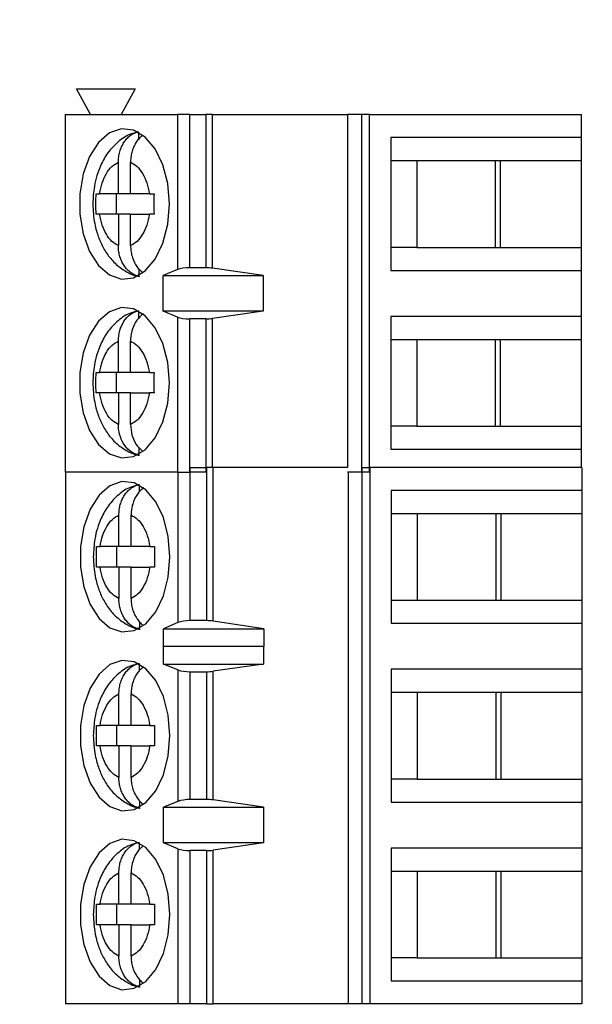
# Model space of a CAD drawing. Units: inches. Extents: x 0.1 to 16.9, y 0.1 to 10.9.
# Drawn here: x 11.8 to 12.2, y 7.5 to 8.2 of the extents above; entities that cross this region are included whole.
import ezdxf

# ---------------------------------------------------------------- set-up
doc = ezdxf.new("R2010")
doc.units = ezdxf.units.IN
doc.header["$MEASUREMENT"] = 0
doc.styles.add('SLDTEXTSTYLE0', font='TXT', dxfattribs={"width": 0.75})
doc.dimstyles.new('SLDDIMSTYLE0', dxfattribs={"dimtxt": 0.137795, "dimasz": 0.13, "dimexe": 0, "dimexo": 0.0625, "dimgap": 0.034449, "dimtad": 0, "dimtih": 1, "dimtoh": 1, "dimrnd": 1e-09, "dimzin": 4, "dimdsep": 46, "dimtxsty": 'SLDTEXTSTYLE0', "dimsah": 1, "dimcen": 0.09, "dimadec": 0, "dimazin": 1, "dimtfac": 1, "dimtofl": 0, "dimtmove": 0, "dimatfit": 3, "dimfxl": 0, "dimfrac": 2, "dimtolj": 1, "dimtzin": 12, "dimarcsym": 0})
doc.dimstyles.new('SLDDIMSTYLE1', dxfattribs={"dimtxt": 0.137795, "dimasz": 0.13, "dimexe": 0, "dimexo": 0.0625, "dimgap": 0.034449, "dimtad": 0, "dimtih": 1, "dimtoh": 1, "dimrnd": 1e-09, "dimdsep": 46, "dimtxsty": 'SLDTEXTSTYLE0', "dimsah": 1, "dimcen": 0.09, "dimadec": 0, "dimazin": 2, "dimtfac": 1, "dimtmove": 0, "dimatfit": 0, "dimfxl": 0, "dimfrac": 2, "dimtolj": 1, "dimtzin": 12, "dimarcsym": 0})
doc.dimstyles.new('SLDDIMSTYLE2', dxfattribs={"dimtxt": 0.137795, "dimasz": 0.13, "dimexe": 0, "dimexo": 0.0625, "dimgap": 0.034449, "dimtad": 1, "dimrnd": 1e-09, "dimzin": 12, "dimdsep": 46, "dimtxsty": 'SLDTEXTSTYLE0', "dimsah": 1, "dimcen": 0.09, "dimadec": 0, "dimazin": 3, "dimtfac": 1, "dimtofl": 0, "dimtmove": 0, "dimatfit": 3, "dimfxl": 0, "dimfrac": 2, "dimtolj": 1, "dimtzin": 12, "dimarcsym": 0})

# ---------------------------------------------------------------- blocks, each defined once
blk = doc.blocks.new('_D')
at = {"color": 7, "linetype": 'Continuous', "lineweight": 18}
for p, q in [((11.8346, 8.4346), (13.13952, 8.4346)), ((13.10015, 8.4346), (13.10015, 6.36405)), ((13.10015, 4.3346), (13.10015, 6.1453)), ((11.8346, 4.3346), (13.13952, 4.3346))]:
    blk.add_line(p, q, dxfattribs=at)
for points in [[(13.10015, 8.4346), (13.08015, 8.3046), (13.12015, 8.3046)], [(13.10015, 4.3346), (13.12015, 4.4646), (13.08015, 4.4646)]]:
    blk.add_solid(points, dxfattribs=at)
at = {"color": 7, "linetype": 'Continuous', "lineweight": 18, "insert": (12.92198, 6.32293), "char_height": 0.137795, "attachment_point": 1, "style": 'SLDTEXTSTYLE0'}
blk.add_mtext('4.10', dxfattribs=at)
blk = doc.blocks.new('_D_2')
at = {"color": 7, "linetype": 'Continuous', "lineweight": 18}
for p, q in [((12.73816, 8.6846), (12.73816, 8.9346)), ((12.5096, 8.6846), (12.77753, 8.6846)), ((12.73816, 8.6846), (12.73816, 8.68346)), ((12.73816, 8.4346), (12.73816, 8.46471)), ((11.8346, 8.4346), (12.77753, 8.4346)), ((12.73816, 8.4346), (12.73816, 8.1846))]:
    blk.add_line(p, q, dxfattribs=at)
for points in [[(12.73816, 8.6846), (12.75816, 8.8146), (12.71816, 8.8146)], [(12.73816, 8.4346), (12.71816, 8.3046), (12.75816, 8.3046)]]:
    blk.add_solid(points, dxfattribs=at)
at = {"color": 7, "linetype": 'Continuous', "lineweight": 18, "insert": (12.55998, 8.64234), "char_height": 0.137795, "attachment_point": 1, "style": 'SLDTEXTSTYLE0'}
blk.add_mtext('0.25', dxfattribs=at)
blk = doc.blocks.new('_D_4')
at = {"color": 7, "linetype": 'Continuous', "lineweight": 18}
for p, q in [((8.63007, 7.33153), (8.63007, 10.04833)), ((12.47023, 8.72397), (12.47023, 10.04833)), ((8.63007, 10.00896), (12.47023, 10.00896))]:
    blk.add_line(p, q, dxfattribs=at)
for points in [[(8.63007, 10.00896), (8.76007, 9.98896), (8.76007, 10.02896)], [(12.47023, 10.00896), (12.34023, 10.02896), (12.34023, 9.98896)]]:
    blk.add_solid(points, dxfattribs=at)
at = {"color": 7, "linetype": 'Continuous', "lineweight": 18, "insert": (10.47634, 10.18659), "char_height": 0.137795, "attachment_point": 1, "style": 'SLDTEXTSTYLE0'}
blk.add_mtext('3.84', dxfattribs=at)

msp = doc.modelspace()

# ---------------------------------------------------------------- linework, layer by layer
at = {"color": 7, "linetype": 'Continuous', "lineweight": 25}
for p, q in [((11.81314, 8.19287), (11.85842, 8.19287)), ((11.82397, 8.17318), (11.81314, 8.19287)), ((11.85842, 8.19287), (11.84759, 8.17318)), ((11.80429, 8.17318), (11.80429, 7.89759)), ((11.80429, 8.17318), (11.8909, 8.17318)), ((11.8909, 8.17318), (11.8909, 8.05364)), ((11.90038, 8.17318), (11.8909, 8.17318)), ((11.90038, 8.05507), (11.90038, 8.17318)), ((11.90038, 8.17318), (11.91284, 8.17318)), ((11.91284, 8.17318), (11.91284, 8.05507)), ((11.91792, 8.17318), (11.91284, 8.17318)), ((11.91792, 8.05473), (11.91792, 8.17318)), ((11.91792, 8.17318), (12.02186, 8.17318)), ((12.02186, 8.17318), (12.02186, 7.90132)), ((12.03253, 8.17318), (12.02186, 8.17318)), ((12.03253, 8.17318), (12.03253, 7.89759)), ((12.03887, 8.17318), (12.03253, 8.17318)), ((12.03887, 7.89759), (12.03887, 8.17318)), ((12.03887, 8.17318), (12.20193, 8.17318)), ((12.20193, 8.17318), (12.20193, 8.15547)), ((11.86119, 8.15434), (11.86119, 8.1593)), ((12.20193, 8.15547), (12.05519, 8.15547)), ((12.05519, 8.15547), (12.05519, 8.0531)), ((12.20193, 8.15547), (12.20193, 8.13775)), ((11.8454, 8.11216), (11.8454, 8.13641)), ((11.85479, 8.11216), (11.85479, 8.13641)), ((12.05519, 8.13775), (12.07517, 8.13775)), ((12.07517, 8.13775), (12.13967, 8.13775)), ((12.07517, 8.13775), (12.07517, 8.07082)), ((12.13595, 8.07082), (12.13595, 8.13775)), ((12.13967, 8.13775), (12.20193, 8.13775)), ((12.13967, 8.07082), (12.13967, 8.13775)), ((12.20193, 8.13775), (12.20193, 8.07082)), ((11.8454, 8.11216), (11.83093, 8.11216)), ((11.84357, 8.11216), (11.84357, 8.09641)), ((11.85479, 8.11216), (11.8454, 8.11216)), ((11.86926, 8.11216), (11.85479, 8.11216)), ((11.86926, 8.11216), (11.87287, 8.11216)), ((11.8454, 8.09641), (11.83093, 8.09641)), ((11.8454, 8.09641), (11.8454, 8.07217)), ((11.85479, 8.09641), (11.8454, 8.09641)), ((11.85479, 8.07217), (11.85479, 8.09641)), ((11.85479, 8.09641), (11.86926, 8.09641)), ((11.87287, 8.09641), (11.86926, 8.09641)), ((12.07517, 8.07082), (12.05519, 8.07082)), ((12.07517, 8.07082), (12.13967, 8.07082)), ((12.13967, 8.07082), (12.20193, 8.07082)), ((12.20193, 8.07082), (12.20193, 8.0531)), ((11.86119, 8.05416), (11.86119, 8.04927)), ((11.8909, 8.05364), (11.87981, 8.04917)), ((11.87981, 8.04917), (11.95683, 8.04917)), ((11.87981, 8.02161), (11.87981, 8.04917)), ((11.91284, 8.05507), (11.90038, 8.05507)), ((11.95683, 8.04917), (11.91792, 8.05473)), ((11.95683, 8.04917), (11.95683, 8.02161)), ((12.05519, 8.0531), (12.20193, 8.0531)), ((12.20193, 8.0531), (12.20193, 8.01767)), ((11.86119, 8.01627), (11.86119, 8.0215)), ((11.8909, 8.01713), (11.87981, 8.02161)), ((11.95683, 8.02161), (11.87981, 8.02161)), ((11.95683, 8.02161), (11.91792, 8.01605)), ((11.8909, 8.01713), (11.8909, 7.89759)), ((11.91284, 8.0157), (11.90038, 8.0157)), ((11.90038, 7.89759), (11.90038, 8.0157)), ((11.91284, 8.0157), (11.91284, 7.89759)), ((12.20193, 8.01767), (12.05519, 8.01767)), ((12.05519, 8.01767), (12.05519, 7.91531)), ((12.20193, 8.01767), (12.20193, 7.99996)), ((11.8454, 7.97437), (11.8454, 7.99861)), ((11.85479, 7.97437), (11.85479, 7.99861)), ((12.05519, 7.99996), (12.07517, 7.99996)), ((12.07517, 7.99996), (12.13967, 7.99996)), ((12.07517, 7.99996), (12.07517, 7.93303)), ((12.13595, 7.93303), (12.13595, 7.99996)), ((12.13967, 7.99996), (12.20193, 7.99996)), ((12.13967, 7.93303), (12.13967, 7.99996)), ((12.20193, 7.99996), (12.20193, 7.93303)), ((11.82823, 7.97437), (11.83093, 7.97437)), ((11.8454, 7.97437), (11.83093, 7.97437)), ((11.84357, 7.97437), (11.84357, 7.95862)), ((11.85479, 7.97437), (11.8454, 7.97437)), ((11.86926, 7.97437), (11.85479, 7.97437)), ((11.86926, 7.97437), (11.87287, 7.97437)), ((11.83093, 7.95862), (11.82823, 7.95862)), ((11.8454, 7.95862), (11.83093, 7.95862)), ((11.8454, 7.95862), (11.8454, 7.93437)), ((11.85479, 7.95862), (11.8454, 7.95862)), ((11.85479, 7.93437), (11.85479, 7.95862)), ((11.85479, 7.95862), (11.86926, 7.95862)), ((11.87287, 7.95862), (11.86926, 7.95862)), ((12.07517, 7.93303), (12.05519, 7.93303)), ((12.07517, 7.93303), (12.13967, 7.93303)), ((12.13967, 7.93303), (12.20193, 7.93303)), ((12.20193, 7.93303), (12.20193, 7.91531)), ((11.86119, 7.91679), (11.86119, 7.91148)), ((12.05519, 7.91531), (12.20193, 7.91531)), ((12.20193, 7.91531), (12.20193, 7.90132)), ((11.8909, 7.89759), (11.80429, 7.89759)), ((11.80468, 7.89759), (11.80468, 7.48793)), ((11.8909, 7.89759), (11.90038, 7.89759)), ((11.91284, 7.89759), (11.90038, 7.89759)), ((11.90078, 7.78321), (11.90078, 7.90132)), ((11.90078, 7.90132), (11.91323, 7.90132)), ((11.91323, 7.90132), (11.91323, 7.78321)), ((11.91831, 7.90132), (11.91323, 7.90132)), ((11.91831, 7.78285), (11.91831, 7.90132)), ((12.02196, 7.90132), (11.91831, 7.90132)), ((12.03253, 7.89759), (12.02196, 7.89759)), ((12.02225, 7.89759), (12.02225, 7.48793)), ((12.03887, 7.89759), (12.03253, 7.89759)), ((12.03293, 7.90132), (12.03293, 7.48793)), ((12.03293, 7.90132), (12.03926, 7.90132)), ((12.03926, 7.48793), (12.03926, 7.90132)), ((12.20232, 7.90132), (12.03926, 7.90132)), ((12.20232, 7.90132), (12.20232, 7.8836)), ((11.86159, 7.88247), (11.86159, 7.88743)), ((12.05558, 7.8836), (12.05558, 7.78124)), ((12.20232, 7.8836), (12.05558, 7.8836)), ((12.20232, 7.8836), (12.20232, 7.86589)), ((11.84579, 7.84029), (11.84579, 7.86454)), ((11.85519, 7.84029), (11.85519, 7.86454)), ((12.05558, 7.86589), (12.07557, 7.86589)), ((12.07557, 7.86589), (12.14007, 7.86589)), ((12.07557, 7.86589), (12.07557, 7.79896)), ((12.13634, 7.79896), (12.13634, 7.86589)), ((12.14007, 7.86589), (12.20232, 7.86589)), ((12.14007, 7.79896), (12.14007, 7.86589)), ((12.20232, 7.86589), (12.20232, 7.79896)), ((11.84579, 7.84029), (11.83132, 7.84029)), ((11.84397, 7.84029), (11.84397, 7.82455)), ((11.85519, 7.84029), (11.84579, 7.84029)), ((11.86965, 7.84029), (11.85519, 7.84029)), ((11.84579, 7.82455), (11.83132, 7.82455)), ((11.84579, 7.82455), (11.84579, 7.8003)), ((11.85519, 7.82455), (11.84579, 7.82455)), ((11.85519, 7.8003), (11.85519, 7.82455)), ((11.85519, 7.82455), (11.86965, 7.82455)), ((12.05558, 7.79896), (12.07557, 7.79896)), ((12.07557, 7.79896), (12.14007, 7.79896)), ((12.14007, 7.79896), (12.20232, 7.79896)), ((12.20232, 7.79896), (12.20232, 7.78124)), ((11.86159, 7.78229), (11.86159, 7.77741)), ((11.8913, 7.78172), (11.88012, 7.77702)), ((11.88012, 7.77702), (11.95745, 7.77702)), ((11.88012, 7.76324), (11.88012, 7.77702)), ((11.91323, 7.78321), (11.90078, 7.78321)), ((11.95745, 7.77702), (11.91831, 7.78285)), ((11.95745, 7.77702), (11.95745, 7.76324)), ((12.05558, 7.78124), (12.20232, 7.78124)), ((12.20232, 7.78124), (12.20232, 7.74581)), ((11.88012, 7.76324), (11.8802, 7.76352)), ((11.8802, 7.74974), (11.8802, 7.76352)), ((11.8802, 7.76352), (11.95722, 7.76352)), ((11.95722, 7.76352), (11.95722, 7.74974)), ((11.95722, 7.76352), (11.95745, 7.76324)), ((11.86159, 7.74467), (11.86159, 7.74963)), ((11.8913, 7.74527), (11.8802, 7.74974)), ((11.8802, 7.74974), (11.95722, 7.74974)), ((11.95722, 7.74974), (11.91831, 7.74418)), ((12.20232, 7.74581), (12.05558, 7.74581)), ((12.05558, 7.74581), (12.05558, 7.64344)), ((12.20232, 7.74581), (12.20232, 7.72809)), ((11.8913, 7.74527), (11.8913, 7.64398)), ((11.90078, 7.74384), (11.91323, 7.74384)), ((11.90078, 7.64541), (11.90078, 7.74384)), ((11.91323, 7.74384), (11.91323, 7.64541)), ((11.91831, 7.64507), (11.91831, 7.74418)), ((11.84579, 7.7025), (11.84579, 7.72674)), ((11.85519, 7.7025), (11.85519, 7.72674)), ((12.05558, 7.72809), (12.07557, 7.72809)), ((12.07557, 7.72809), (12.14007, 7.72809)), ((12.07557, 7.72809), (12.07557, 7.66116)), ((12.13634, 7.66116), (12.13634, 7.72809)), ((12.14007, 7.72809), (12.20232, 7.72809)), ((12.14007, 7.66116), (12.14007, 7.72809)), ((12.20232, 7.72809), (12.20232, 7.66116)), ((11.84579, 7.7025), (11.83132, 7.7025)), ((11.84397, 7.7025), (11.84397, 7.68675)), ((11.85519, 7.7025), (11.84579, 7.7025)), ((11.86965, 7.7025), (11.85519, 7.7025)), ((11.84579, 7.68675), (11.83132, 7.68675)), ((11.84579, 7.68675), (11.84579, 7.6625)), ((11.85519, 7.68675), (11.84579, 7.68675)), ((11.85519, 7.6625), (11.85519, 7.68675)), ((11.85519, 7.68675), (11.86965, 7.68675)), ((12.07557, 7.66116), (12.05558, 7.66116)), ((12.07557, 7.66116), (12.14007, 7.66116)), ((12.14007, 7.66116), (12.20232, 7.66116)), ((12.20232, 7.66116), (12.20232, 7.64344)), ((11.86159, 7.6445), (11.86159, 7.63962)), ((11.8913, 7.64398), (11.8802, 7.63951)), ((11.8802, 7.63951), (11.95722, 7.63951)), ((11.8802, 7.61195), (11.8802, 7.63951)), ((11.91323, 7.64541), (11.90078, 7.64541)), ((11.95722, 7.63951), (11.91831, 7.64507)), ((11.95722, 7.63951), (11.95722, 7.61195)), ((12.05558, 7.64344), (12.20232, 7.64344)), ((12.20232, 7.64344), (12.20232, 7.60801)), ((11.86159, 7.60688), (11.86159, 7.61184)), ((11.8913, 7.60747), (11.8802, 7.61195)), ((11.95722, 7.61195), (11.8802, 7.61195)), ((11.95722, 7.61195), (11.91831, 7.60639)), ((11.8913, 7.60747), (11.8913, 7.48793)), ((11.91323, 7.60604), (11.90078, 7.60604)), ((11.90078, 7.48793), (11.90078, 7.60604)), ((11.91323, 7.60604), (11.91323, 7.48793)), ((11.91831, 7.48793), (11.91831, 7.60639)), ((12.20232, 7.60801), (12.05558, 7.60801)), ((12.05558, 7.60801), (12.05558, 7.50565)), ((12.20232, 7.60801), (12.20232, 7.59029)), ((11.84579, 7.5647), (11.84579, 7.58895)), ((11.85519, 7.5647), (11.85519, 7.58895)), ((12.05558, 7.59029), (12.07557, 7.59029)), ((12.07557, 7.59029), (12.14007, 7.59029)), ((12.07557, 7.59029), (12.07557, 7.52336)), ((12.13634, 7.52336), (12.13634, 7.59029)), ((12.14007, 7.59029), (12.20232, 7.59029)), ((12.14007, 7.52336), (12.14007, 7.59029)), ((12.20232, 7.59029), (12.20232, 7.52336)), ((11.84579, 7.5647), (11.83132, 7.5647)), ((11.84397, 7.5647), (11.84397, 7.54895)), ((11.85519, 7.5647), (11.84579, 7.5647)), ((11.86965, 7.5647), (11.85519, 7.5647)), ((11.84579, 7.54895), (11.83132, 7.54895)), ((11.84579, 7.54895), (11.84579, 7.52471)), ((11.85519, 7.54895), (11.84579, 7.54895)), ((11.85519, 7.52471), (11.85519, 7.54895)), ((11.85519, 7.54895), (11.86965, 7.54895)), ((12.07557, 7.52336), (12.05558, 7.52336)), ((12.07557, 7.52336), (12.14007, 7.52336)), ((12.14007, 7.52336), (12.20232, 7.52336)), ((12.20232, 7.52336), (12.20232, 7.50565)), ((11.86159, 7.5067), (11.86159, 7.50182)), ((12.05558, 7.50565), (12.20232, 7.50565)), ((12.20232, 7.50565), (12.20232, 7.48793)), ((11.8913, 7.48793), (11.80468, 7.48793)), ((11.90078, 7.48793), (11.8913, 7.48793)), ((11.91323, 7.48793), (11.90078, 7.48793)), ((11.91323, 7.48793), (11.91831, 7.48793)), ((12.02225, 7.48793), (11.91831, 7.48793)), ((12.03293, 7.48793), (12.02225, 7.48793)), ((12.03926, 7.48793), (12.03293, 7.48793)), ((12.20232, 7.48793), (12.03926, 7.48793))]:
    msp.add_line(p, q, dxfattribs=at)
at = {"color": 8, "linetype": 'Continuous', "lineweight": 25}
for p, q in [((11.91792, 7.90132), (11.91792, 8.01605)), ((11.8913, 7.89759), (11.8913, 7.78172))]:
    msp.add_line(p, q, dxfattribs=at)
at = {"color": 7, "linetype": 'Continuous', "lineweight": 25, "flags": 128}
for points in [[(11.88474, 8.10429), (11.88346, 8.11995), (11.8797, 8.13446), (11.87374, 8.14673), (11.86603, 8.15585), (11.85714, 8.16114), (11.84773, 8.16222), (11.83849, 8.159), (11.83011, 8.15173), (11.82322, 8.14093), (11.81831, 8.12742), (11.81577, 8.11219), (11.81577, 8.09638), (11.81831, 8.08115), (11.82322, 8.06764), (11.83011, 8.05684), (11.83849, 8.04957), (11.84773, 8.04635), (11.85714, 8.04743), (11.86603, 8.05273), (11.87374, 8.06185), (11.8797, 8.07411), (11.88346, 8.08862), (11.88474, 8.10429)], [(11.88474, 7.96649), (11.88346, 7.98216), (11.8797, 7.99666), (11.87374, 8.00893), (11.86603, 8.01805), (11.85714, 8.02335), (11.84773, 8.02443), (11.83849, 8.02121), (11.83011, 8.01393), (11.82322, 8.00314), (11.81831, 7.98963), (11.81577, 7.9744), (11.81577, 7.95858), (11.81831, 7.94335), (11.82322, 7.92984), (11.83011, 7.91905), (11.83849, 7.91177), (11.84773, 7.90856), (11.85714, 7.90963), (11.86603, 7.91493), (11.87374, 7.92405), (11.8797, 7.93632), (11.88346, 7.95082), (11.88474, 7.96649)], [(11.88513, 7.83242), (11.88385, 7.84809), (11.88009, 7.86259), (11.87414, 7.87486), (11.86643, 7.88398), (11.85754, 7.88928), (11.84812, 7.89036), (11.83888, 7.88714), (11.8305, 7.87986), (11.82361, 7.86907), (11.8187, 7.85556), (11.81616, 7.84033), (11.81616, 7.82451), (11.8187, 7.80928), (11.82361, 7.79577), (11.8305, 7.78498), (11.83888, 7.7777), (11.84812, 7.77448), (11.85754, 7.77556), (11.86643, 7.78086), (11.87414, 7.78998), (11.88009, 7.80225), (11.88385, 7.81675), (11.88513, 7.83242)], [(11.88513, 7.69462), (11.88385, 7.71029), (11.88009, 7.7248), (11.87414, 7.73706), (11.86643, 7.74619), (11.85754, 7.75148), (11.84812, 7.75256), (11.83888, 7.74934), (11.8305, 7.74207), (11.82361, 7.73127), (11.8187, 7.71776), (11.81616, 7.70253), (11.81616, 7.68672), (11.8187, 7.67149), (11.82361, 7.65798), (11.8305, 7.64718), (11.83888, 7.63991), (11.84812, 7.63669), (11.85754, 7.63777), (11.86643, 7.64306), (11.87414, 7.65218), (11.88009, 7.66445), (11.88385, 7.67896), (11.88513, 7.69462)], [(11.88513, 7.55683), (11.88385, 7.5725), (11.88009, 7.587), (11.87414, 7.59927), (11.86643, 7.60839), (11.85754, 7.61368), (11.84812, 7.61476), (11.83888, 7.61155), (11.8305, 7.60427), (11.82361, 7.59348), (11.8187, 7.57997), (11.81616, 7.56474), (11.81616, 7.54892), (11.8187, 7.53369), (11.82361, 7.52018), (11.8305, 7.50939), (11.83888, 7.50211), (11.84812, 7.49889), (11.85754, 7.49997), (11.86643, 7.50527), (11.87414, 7.51439), (11.88009, 7.52666), (11.88385, 7.54116), (11.88513, 7.55683)]]:
    msp.add_lwpolyline(points, dxfattribs=at)
at = {"color": 7, "linetype": 'Continuous', "lineweight": 25}
for centre, ratio, start_param, end_param in [((11.90038, 8.05153), 0.3, 1.570796, 2.50226), ((11.91284, 8.05153), 0.3, 1.126178, 1.570796), ((11.90038, 8.01925), 0.3, 3.780925, 4.712389), ((11.91284, 8.01925), 0.3, 4.712389, 5.157007), ((11.90077, 7.77952), 0.312591, 1.570796, 2.50226), ((11.91323, 7.77952), 0.312591, 1.126178, 1.570796), ((11.90077, 7.74738), 0.3, 3.780925, 4.712389), ((11.91323, 7.74738), 0.3, 4.712389, 5.157007), ((11.90077, 7.64187), 0.3, 1.570796, 2.50226), ((11.91323, 7.64187), 0.3, 1.126178, 1.570796), ((11.90077, 7.60959), 0.3, 3.780925, 4.712389), ((11.91323, 7.60959), 0.3, 4.712389, 5.157007)]:
    msp.add_ellipse(centre, major_axis=(0.01181, 0), ratio=ratio, start_param=start_param, end_param=end_param, dxfattribs=at)
for points, knots in [([(11.86095, 8.15954), (11.85888, 8.15913), (11.85309, 8.158), (11.84489, 8.15237), (11.83719, 8.14417), (11.83201, 8.13509), (11.82874, 8.1263), (11.82628, 8.11637), (11.82592, 8.10888), (11.82569, 8.10429)], [0, 0, 0, 0, 0.092033, 0.257375, 0.425644, 0.583963, 0.701501, 0.816635, 1, 1, 1, 1]), ([(11.8454, 8.13641), (11.84545, 8.13776), (11.84555, 8.14052), (11.8464, 8.14452), (11.84776, 8.14833), (11.8496, 8.15173), (11.85189, 8.1547), (11.85458, 8.15715), (11.8577, 8.1591), (11.86002, 8.15976), (11.86119, 8.16009)], [0, 0, 0, 0, 0.1217143, 0.2469087, 0.3685755, 0.4939878, 0.6130274, 0.7355811, 0.8653933, 1, 1, 1, 1]), ([(11.86399, 8.15695), (11.86332, 8.15643), (11.86173, 8.1552), (11.85964, 8.15264), (11.8577, 8.14946), (11.85622, 8.14591), (11.85523, 8.14206), (11.85483, 8.13886), (11.8548, 8.13695), (11.85479, 8.13641)], [0, 0, 0, 0, 0.119847, 0.282969, 0.442338, 0.606259, 0.767572, 0.933446, 1, 1, 1, 1]), ([(11.83093, 8.11216), (11.83149, 8.11503), (11.8326, 8.12077), (11.83599, 8.12791), (11.84026, 8.1336), (11.84368, 8.13547), (11.8454, 8.13641)], [0, 0, 0, 0, 0.249885, 0.500008, 0.749869, 1, 1, 1, 1]), ([(11.85479, 8.13641), (11.8565, 8.13547), (11.85993, 8.1336), (11.86419, 8.12792), (11.86759, 8.12077), (11.8687, 8.11503), (11.86926, 8.11216)], [0, 0, 0, 0, 0.249866, 0.499984, 0.749877, 1, 1, 1, 1]), ([(11.82823, 8.09641), (11.82816, 8.09904), (11.82803, 8.10429), (11.82816, 8.10954), (11.82823, 8.11216)], [0, 0, 0, 0, 0.500074, 1, 1, 1, 1]), ([(11.82823, 8.11216), (11.82862, 8.11216), (11.82939, 8.11216), (11.83041, 8.11216), (11.83093, 8.11216)], [0, 0, 0, 0, 0.497069, 1, 1, 1, 1]), ([(11.87287, 8.11216), (11.8728, 8.10954), (11.87266, 8.10429), (11.8728, 8.09904), (11.87287, 8.09641)], [0, 0, 0, 0, 0.499926, 1, 1, 1, 1]), ([(11.82569, 8.10429), (11.82596, 8.0992), (11.82633, 8.09211), (11.82878, 8.08223), (11.83163, 8.07433), (11.83634, 8.06586), (11.84267, 8.05816), (11.85089, 8.05221), (11.85756, 8.04879), (11.86136, 8.04852), (11.86166, 8.0485)], [0, 0, 0, 0, 0.200005, 0.279157, 0.409964, 0.544232, 0.687588, 0.835312, 0.986881, 1, 1, 1, 1]), ([(11.83093, 8.09641), (11.83042, 8.09641), (11.8294, 8.09641), (11.82862, 8.09641), (11.82823, 8.09641)], [0, 0, 0, 0, 0.496831, 1, 1, 1, 1]), ([(11.8454, 8.07217), (11.84368, 8.0731), (11.84026, 8.07497), (11.836, 8.08066), (11.8326, 8.0878), (11.83148, 8.09354), (11.83093, 8.09641)], [0, 0, 0, 0, 0.24986, 0.499969, 0.749856, 1, 1, 1, 1]), ([(11.86926, 8.09641), (11.8687, 8.09354), (11.86759, 8.0878), (11.86419, 8.08066), (11.85993, 8.07497), (11.8565, 8.0731), (11.85479, 8.07217)], [0, 0, 0, 0, 0.2498641, 0.4999941, 0.749862, 1, 1, 1, 1]), ([(11.86119, 8.04848), (11.86017, 8.04876), (11.8581, 8.04933), (11.85521, 8.05098), (11.85255, 8.0532), (11.85024, 8.05592), (11.8483, 8.05912), (11.84683, 8.06266), (11.84583, 8.06651), (11.84543, 8.06972), (11.8454, 8.07162), (11.8454, 8.07217)], [0, 0, 0, 0, 0.1166049, 0.2365343, 0.3531152, 0.4729654, 0.5901055, 0.7105913, 0.8291596, 0.9510813, 1, 1, 1, 1]), ([(11.85479, 8.07217), (11.85484, 8.07081), (11.85495, 8.06805), (11.8558, 8.06405), (11.85715, 8.06024), (11.859, 8.05685), (11.86116, 8.05397), (11.86283, 8.05255), (11.86362, 8.05188)], [0, 0, 0, 0, 0.16919, 0.343123, 0.512336, 0.686667, 0.852139, 1, 1, 1, 1]), ([(11.86092, 8.02173), (11.85886, 8.02133), (11.85308, 8.0202), (11.84489, 8.01458), (11.83719, 8.00638), (11.83201, 7.9973), (11.82874, 7.98851), (11.82628, 7.97857), (11.82592, 7.97109), (11.82569, 7.96649)], [0, 0, 0, 0, 0.091645, 0.257053, 0.425388, 0.583769, 0.701382, 0.816532, 1, 1, 1, 1]), ([(11.8454, 7.99861), (11.84561, 8.00137), (11.84603, 8.00689), (11.84941, 8.01413), (11.85451, 8.01992), (11.8589, 8.02148), (11.86119, 8.0223)], [0, 0, 0, 0, 0.246924, 0.4941, 0.73574, 1, 1, 1, 1]), ([(11.86462, 8.01969), (11.86287, 8.01818), (11.85936, 8.01515), (11.85598, 8.00817), (11.85485, 8.00237), (11.8548, 7.99916), (11.85479, 7.99861)], [0, 0, 0, 0, 0.309662, 0.620768, 0.935717, 1, 1, 1, 1]), ([(11.83093, 7.97437), (11.83149, 7.97723), (11.8326, 7.98297), (11.83599, 7.99011), (11.84026, 7.99581), (11.84368, 7.99768), (11.8454, 7.99861)], [0, 0, 0, 0, 0.24983, 0.499958, 0.749864, 1, 1, 1, 1]), ([(11.85479, 7.99861), (11.8565, 7.99768), (11.85993, 7.99581), (11.86419, 7.99012), (11.86759, 7.98298), (11.8687, 7.97724), (11.86926, 7.97437)], [0, 0, 0, 0, 0.249869, 0.500029, 0.749874, 1, 1, 1, 1]), ([(11.82823, 7.95862), (11.82816, 7.96124), (11.82803, 7.96649), (11.82816, 7.97174), (11.82823, 7.97437)], [0, 0, 0, 0, 0.499926, 1, 1, 1, 1]), ([(11.87287, 7.97437), (11.8728, 7.97174), (11.87266, 7.96649), (11.8728, 7.96124), (11.87287, 7.95862)], [0, 0, 0, 0, 0.500074, 1, 1, 1, 1]), ([(11.82569, 7.96649), (11.82596, 7.96141), (11.82633, 7.95431), (11.82878, 7.94444), (11.83163, 7.93654), (11.83634, 7.92806), (11.84267, 7.92036), (11.85089, 7.91441), (11.85756, 7.91099), (11.86136, 7.91073), (11.86166, 7.91071)], [0, 0, 0, 0, 0.19998, 0.279163, 0.409945, 0.544217, 0.687598, 0.835308, 0.986881, 1, 1, 1, 1]), ([(11.8454, 7.93437), (11.84368, 7.93531), (11.84026, 7.93718), (11.836, 7.94286), (11.8326, 7.95), (11.83148, 7.95575), (11.83093, 7.95862)], [0, 0, 0, 0, 0.24986, 0.499969, 0.749856, 1, 1, 1, 1]), ([(11.86926, 7.95862), (11.8687, 7.95575), (11.86759, 7.95001), (11.86419, 7.94287), (11.85993, 7.93717), (11.8565, 7.93531), (11.85479, 7.93437)], [0, 0, 0, 0, 0.2498641, 0.4999941, 0.749862, 1, 1, 1, 1]), ([(11.86119, 7.91068), (11.85914, 7.91138), (11.85503, 7.91278), (11.85001, 7.91797), (11.84657, 7.92477), (11.84546, 7.93061), (11.8454, 7.93383), (11.8454, 7.93437)], [0, 0, 0, 0, 0.236491, 0.472872, 0.710459, 0.95092, 1, 1, 1, 1]), ([(11.85479, 7.93437), (11.85501, 7.93162), (11.85544, 7.92613), (11.85875, 7.9187), (11.86224, 7.9154), (11.86397, 7.91377)], [0, 0, 0, 0, 0.335683, 0.67153, 1, 1, 1, 1]), ([(11.86136, 7.88767), (11.85928, 7.88727), (11.85349, 7.88614), (11.84528, 7.88051), (11.83758, 7.8723), (11.83241, 7.86323), (11.82913, 7.85444), (11.82668, 7.8445), (11.82631, 7.83702), (11.82609, 7.83242)], [0, 0, 0, 0, 0.092224, 0.257527, 0.425777, 0.584032, 0.701571, 0.816648, 1, 1, 1, 1]), ([(11.84579, 7.86454), (11.84584, 7.8659), (11.84592, 7.86795), (11.84638, 7.87065), (11.84702, 7.87329), (11.84792, 7.87582), (11.84908, 7.87817), (11.85038, 7.88037), (11.8519, 7.88233), (11.85358, 7.88402), (11.85498, 7.88519), (11.85648, 7.88622), (11.85811, 7.88709), (11.85981, 7.88779), (11.86099, 7.88808), (11.86159, 7.88823)], [0, 0, 0, 0, 0.121567, 0.183959, 0.2468, 0.368453, 0.430951, 0.493903, 0.612816, 0.673858, 0.735451, 0.800063, 0.865323, 0.93236, 1, 1, 1, 1]), ([(11.86501, 7.88562), (11.86413, 7.88493), (11.86232, 7.88353), (11.86003, 7.88078), (11.85809, 7.87759), (11.85662, 7.87404), (11.85562, 7.8702), (11.85522, 7.86699), (11.85519, 7.86509), (11.85519, 7.86454)], [0, 0, 0, 0, 0.152701, 0.309749, 0.46311, 0.620926, 0.776319, 0.936016, 1, 1, 1, 1]), ([(11.83132, 7.84029), (11.83188, 7.84316), (11.833, 7.8489), (11.83639, 7.85604), (11.84065, 7.86174), (11.84407, 7.86361), (11.84579, 7.86454)], [0, 0, 0, 0, 0.2498273, 0.4999528, 0.749794, 1, 1, 1, 1]), ([(11.85519, 7.86454), (11.8569, 7.86361), (11.86032, 7.86174), (11.86458, 7.85605), (11.86798, 7.84891), (11.86909, 7.84317), (11.86965, 7.84029)], [0, 0, 0, 0, 0.249874, 0.500039, 0.749841, 1, 1, 1, 1]), ([(11.82863, 7.82455), (11.82856, 7.82717), (11.82842, 7.83242), (11.82856, 7.83767), (11.82863, 7.84029)], [0, 0, 0, 0, 0.499926, 1, 1, 1, 1]), ([(11.82863, 7.84029), (11.82901, 7.84029), (11.82979, 7.84029), (11.83081, 7.84029), (11.83132, 7.84029)], [0, 0, 0, 0, 0.497069, 1, 1, 1, 1]), ([(11.86965, 7.84029), (11.8702, 7.84029), (11.87129, 7.84029), (11.8726, 7.84029), (11.87326, 7.84029)], [0, 0, 0, 0, 0.497169, 1, 1, 1, 1]), ([(11.87326, 7.84029), (11.87319, 7.83767), (11.87306, 7.83242), (11.87319, 7.82717), (11.87326, 7.82455)], [0, 0, 0, 0, 0.500074, 1, 1, 1, 1]), ([(11.82609, 7.83242), (11.82636, 7.82734), (11.82673, 7.82025), (11.82917, 7.81037), (11.83202, 7.80247), (11.83673, 7.794), (11.84306, 7.78629), (11.85129, 7.78034), (11.85796, 7.77693), (11.86175, 7.77666), (11.86205, 7.77664)], [0, 0, 0, 0, 0.199987, 0.27916, 0.409967, 0.544244, 0.687594, 0.835356, 0.986934, 1, 1, 1, 1]), ([(11.83132, 7.82455), (11.83081, 7.82455), (11.82979, 7.82455), (11.82902, 7.82455), (11.82863, 7.82455)], [0, 0, 0, 0, 0.496831, 1, 1, 1, 1]), ([(11.84579, 7.8003), (11.84408, 7.80123), (11.84065, 7.8031), (11.83639, 7.80879), (11.83299, 7.81593), (11.83188, 7.82167), (11.83132, 7.82455)], [0, 0, 0, 0, 0.249832, 0.499977, 0.74986, 1, 1, 1, 1]), ([(11.86965, 7.82455), (11.86909, 7.82168), (11.86798, 7.81594), (11.86459, 7.8088), (11.86032, 7.8031), (11.8569, 7.80124), (11.85519, 7.8003)], [0, 0, 0, 0, 0.2498641, 0.4999941, 0.749862, 1, 1, 1, 1]), ([(11.87326, 7.82455), (11.87261, 7.82455), (11.8713, 7.82455), (11.8702, 7.82455), (11.86965, 7.82455)], [0, 0, 0, 0, 0.497312, 1, 1, 1, 1]), ([(11.86159, 7.77661), (11.86057, 7.77689), (11.85849, 7.77746), (11.8556, 7.77912), (11.85294, 7.78133), (11.85063, 7.78406), (11.84869, 7.78725), (11.84722, 7.7908), (11.84623, 7.79464), (11.84583, 7.79785), (11.8458, 7.79976), (11.84579, 7.8003)], [0, 0, 0, 0, 0.116598, 0.236549, 0.353084, 0.472976, 0.590177, 0.710541, 0.82917, 0.951084, 1, 1, 1, 1]), ([(11.85519, 7.8003), (11.85524, 7.79894), (11.85531, 7.79689), (11.85577, 7.79419), (11.85641, 7.79155), (11.85732, 7.78902), (11.85848, 7.78667), (11.85978, 7.78447), (11.8613, 7.78251), (11.8629, 7.78088), (11.86374, 7.7802), (11.86413, 7.77989)], [0, 0, 0, 0, 0.16782, 0.253902, 0.340602, 0.508357, 0.594584, 0.681439, 0.845571, 0.92979, 1, 1, 1, 1]), ([(11.86136, 7.74988), (11.85928, 7.74947), (11.85349, 7.74834), (11.84528, 7.74271), (11.83758, 7.73451), (11.83241, 7.72543), (11.82913, 7.71664), (11.82668, 7.70671), (11.82631, 7.69922), (11.82609, 7.69462)], [0, 0, 0, 0, 0.092224, 0.257528, 0.425778, 0.584059, 0.70157, 0.816647, 1, 1, 1, 1]), ([(11.84579, 7.72674), (11.84584, 7.7281), (11.84591, 7.73016), (11.84638, 7.73286), (11.84702, 7.7355), (11.84792, 7.73803), (11.84908, 7.74038), (11.85038, 7.74257), (11.8519, 7.74454), (11.85358, 7.74623), (11.85498, 7.74739), (11.85648, 7.74842), (11.85811, 7.74929), (11.85981, 7.74999), (11.86099, 7.75029), (11.86159, 7.75044)], [0, 0, 0, 0, 0.121629, 0.184018, 0.246855, 0.368437, 0.430991, 0.493883, 0.612839, 0.673878, 0.735467, 0.800075, 0.865331, 0.932364, 1, 1, 1, 1]), ([(11.86438, 7.74729), (11.86371, 7.74677), (11.86213, 7.74553), (11.86003, 7.74298), (11.85809, 7.73979), (11.85661, 7.73625), (11.85562, 7.7324), (11.85522, 7.72919), (11.85519, 7.72729), (11.85519, 7.72674)], [0, 0, 0, 0, 0.119846, 0.282967, 0.442336, 0.606171, 0.767573, 0.933446, 1, 1, 1, 1]), ([(11.83132, 7.7025), (11.83188, 7.70537), (11.833, 7.71111), (11.83639, 7.71825), (11.84065, 7.72395), (11.84407, 7.72581), (11.84579, 7.72674)], [0, 0, 0, 0, 0.249879, 0.499995, 0.749827, 1, 1, 1, 1]), ([(11.85519, 7.72674), (11.8569, 7.72581), (11.86032, 7.72394), (11.86458, 7.71825), (11.86798, 7.71111), (11.86909, 7.70537), (11.86965, 7.7025)], [0, 0, 0, 0, 0.249843, 0.5000008, 0.7498479, 1, 1, 1, 1]), ([(11.82863, 7.68675), (11.82856, 7.68937), (11.82842, 7.69462), (11.82856, 7.69987), (11.82863, 7.7025)], [0, 0, 0, 0, 0.500074, 1, 1, 1, 1]), ([(11.82863, 7.7025), (11.82901, 7.7025), (11.82979, 7.7025), (11.83081, 7.7025), (11.83132, 7.7025)], [0, 0, 0, 0, 0.497069, 1, 1, 1, 1]), ([(11.86965, 7.7025), (11.8702, 7.7025), (11.87129, 7.7025), (11.8726, 7.7025), (11.87326, 7.7025)], [0, 0, 0, 0, 0.497169, 1, 1, 1, 1]), ([(11.87326, 7.7025), (11.87319, 7.69987), (11.87306, 7.69462), (11.87319, 7.68937), (11.87326, 7.68675)], [0, 0, 0, 0, 0.499926, 1, 1, 1, 1]), ([(11.82609, 7.69462), (11.82636, 7.68954), (11.82673, 7.68245), (11.82917, 7.67257), (11.83202, 7.66467), (11.83673, 7.6562), (11.84306, 7.64849), (11.85129, 7.64255), (11.85796, 7.63913), (11.86175, 7.63886), (11.86205, 7.63884)], [0, 0, 0, 0, 0.2000162, 0.2791582, 0.4099644, 0.5442402, 0.6875892, 0.8353492, 0.9869365, 1, 1, 1, 1]), ([(11.83132, 7.68675), (11.83081, 7.68675), (11.82979, 7.68675), (11.82902, 7.68675), (11.82863, 7.68675)], [0, 0, 0, 0, 0.496831, 1, 1, 1, 1]), ([(11.84579, 7.6625), (11.84408, 7.66344), (11.84065, 7.66531), (11.83639, 7.671), (11.83299, 7.67814), (11.83188, 7.68388), (11.83132, 7.68675)], [0, 0, 0, 0, 0.249863, 0.500015, 0.749853, 1, 1, 1, 1]), ([(11.86965, 7.68675), (11.86909, 7.68388), (11.86798, 7.67814), (11.86459, 7.671), (11.86032, 7.66531), (11.8569, 7.66344), (11.85519, 7.6625)], [0, 0, 0, 0, 0.249809, 0.499944, 0.749857, 1, 1, 1, 1]), ([(11.87326, 7.68675), (11.87261, 7.68675), (11.8713, 7.68675), (11.8702, 7.68675), (11.86965, 7.68675)], [0, 0, 0, 0, 0.497312, 1, 1, 1, 1]), ([(11.86159, 7.63881), (11.86057, 7.6391), (11.85849, 7.63967), (11.8556, 7.64132), (11.85294, 7.64353), (11.85063, 7.64626), (11.84869, 7.64946), (11.84722, 7.653), (11.84623, 7.65685), (11.84583, 7.66006), (11.8458, 7.66196), (11.84579, 7.6625)], [0, 0, 0, 0, 0.116606, 0.236564, 0.353107, 0.473006, 0.590158, 0.710593, 0.829229, 0.951151, 1, 1, 1, 1]), ([(11.85519, 7.6625), (11.85524, 7.66115), (11.85531, 7.65909), (11.85577, 7.65639), (11.85641, 7.65375), (11.85732, 7.65122), (11.85848, 7.64887), (11.85978, 7.64667), (11.8613, 7.64472), (11.8629, 7.64309), (11.86374, 7.64241), (11.86413, 7.6421)], [0, 0, 0, 0, 0.167737, 0.253825, 0.340532, 0.508388, 0.594622, 0.681484, 0.845559, 0.929785, 1, 1, 1, 1]), ([(11.86136, 7.61208), (11.85928, 7.61168), (11.85349, 7.61055), (11.84528, 7.60492), (11.83758, 7.59671), (11.83241, 7.58764), (11.82913, 7.57884), (11.82668, 7.56891), (11.82631, 7.56143), (11.82609, 7.55683)], [0, 0, 0, 0, 0.092233, 0.257539, 0.42577, 0.584054, 0.701567, 0.816675, 1, 1, 1, 1]), ([(11.84579, 7.58895), (11.84584, 7.59031), (11.84591, 7.59236), (11.84638, 7.59506), (11.84702, 7.5977), (11.84792, 7.60023), (11.84908, 7.60258), (11.85038, 7.60478), (11.8519, 7.60674), (11.85358, 7.60843), (11.85498, 7.6096), (11.85648, 7.61063), (11.85811, 7.6115), (11.85981, 7.61219), (11.86099, 7.61249), (11.86159, 7.61264)], [0, 0, 0, 0, 0.1216313, 0.1840209, 0.2468587, 0.3684424, 0.4309376, 0.4938871, 0.6128456, 0.6738851, 0.7354747, 0.8000503, 0.8653353, 0.9323482, 1, 1, 1, 1]), ([(11.86438, 7.60949), (11.86371, 7.60897), (11.86213, 7.60774), (11.86003, 7.60518), (11.85809, 7.602), (11.85662, 7.59845), (11.85562, 7.59461), (11.85522, 7.5914), (11.85519, 7.58949), (11.85519, 7.58895)], [0, 0, 0, 0, 0.119847, 0.282969, 0.442338, 0.606259, 0.767572, 0.933446, 1, 1, 1, 1]), ([(11.83132, 7.5647), (11.83188, 7.56757), (11.833, 7.57331), (11.83639, 7.58045), (11.84065, 7.58615), (11.84407, 7.58801), (11.84579, 7.58895)], [0, 0, 0, 0, 0.2498828, 0.500003, 0.7497992, 1, 1, 1, 1]), ([(11.85519, 7.58895), (11.8569, 7.58801), (11.86032, 7.58614), (11.86459, 7.58046), (11.86798, 7.57331), (11.86909, 7.56757), (11.86965, 7.5647)], [0, 0, 0, 0, 0.249871, 0.499993, 0.749844, 1, 1, 1, 1]), ([(11.82863, 7.54895), (11.82856, 7.55158), (11.82842, 7.55683), (11.82856, 7.56208), (11.82863, 7.5647)], [0, 0, 0, 0, 0.500074, 1, 1, 1, 1]), ([(11.82863, 7.5647), (11.82901, 7.5647), (11.82979, 7.5647), (11.83081, 7.5647), (11.83132, 7.5647)], [0, 0, 0, 0, 0.497069, 1, 1, 1, 1]), ([(11.86965, 7.5647), (11.8702, 7.5647), (11.87129, 7.5647), (11.8726, 7.5647), (11.87326, 7.5647)], [0, 0, 0, 0, 0.497169, 1, 1, 1, 1]), ([(11.87326, 7.5647), (11.87319, 7.56208), (11.87306, 7.55683), (11.87319, 7.55158), (11.87326, 7.54895)], [0, 0, 0, 0, 0.499926, 1, 1, 1, 1]), ([(11.82609, 7.55683), (11.82636, 7.55175), (11.82673, 7.54466), (11.82917, 7.53478), (11.83202, 7.52688), (11.83673, 7.5184), (11.84306, 7.5107), (11.85128, 7.50475), (11.85796, 7.50133), (11.86175, 7.50107), (11.86205, 7.50105)], [0, 0, 0, 0, 0.200014, 0.279155, 0.40996, 0.54426, 0.687586, 0.835361, 0.986937, 1, 1, 1, 1]), ([(11.83132, 7.54895), (11.83081, 7.54895), (11.82979, 7.54895), (11.82902, 7.54895), (11.82863, 7.54895)], [0, 0, 0, 0, 0.496831, 1, 1, 1, 1]), ([(11.84579, 7.52471), (11.84408, 7.52564), (11.84065, 7.52751), (11.83639, 7.5332), (11.83299, 7.54034), (11.83188, 7.54608), (11.83132, 7.54895)], [0, 0, 0, 0, 0.24986, 0.499969, 0.749856, 1, 1, 1, 1]), ([(11.86965, 7.54895), (11.86909, 7.54609), (11.86798, 7.54035), (11.86459, 7.5332), (11.86032, 7.52751), (11.8569, 7.52564), (11.85519, 7.52471)], [0, 0, 0, 0, 0.249806, 0.49999, 0.74986, 1, 1, 1, 1]), ([(11.87326, 7.54895), (11.87261, 7.54895), (11.8713, 7.54895), (11.8702, 7.54895), (11.86965, 7.54895)], [0, 0, 0, 0, 0.497312, 1, 1, 1, 1]), ([(11.86159, 7.50102), (11.86057, 7.5013), (11.85849, 7.50187), (11.8556, 7.50353), (11.85294, 7.50574), (11.85063, 7.50847), (11.84869, 7.51166), (11.84722, 7.51521), (11.84623, 7.51905), (11.84583, 7.52226), (11.8458, 7.52416), (11.84579, 7.52471)], [0, 0, 0, 0, 0.116604, 0.236533, 0.353113, 0.473011, 0.590162, 0.710596, 0.82923, 0.951082, 1, 1, 1, 1]), ([(11.85519, 7.52471), (11.85524, 7.52335), (11.85531, 7.5213), (11.85578, 7.5186), (11.85641, 7.51596), (11.85732, 7.51343), (11.85848, 7.51108), (11.85978, 7.50888), (11.8613, 7.50692), (11.8629, 7.50529), (11.86374, 7.50461), (11.86413, 7.5043)], [0, 0, 0, 0, 0.167821, 0.253809, 0.34051, 0.508354, 0.594582, 0.681437, 0.84557, 0.92979, 1, 1, 1, 1])]:
    msp.add_open_spline(points, degree=3, knots=knots, dxfattribs=at)

# ---------------------------------------------------------------- dimensions: what is measured, and where the dimension line sits
at = {"color": 7, "linetype": 'Continuous', "lineweight": 18}
dim = msp.add_linear_dim(base=(12.47023, 10.00896), p1=(8.63007, 7.29216), p2=(12.47023, 8.6846), dimstyle='SLDDIMSTYLE2', dxfattribs=at)
dim.commit()
dim.dimension.update_dxf_attribs({"geometry": '_D_4', "text_midpoint": (10.65452, 10.00896), "dimtype": 160})
for base, p2, dimstyle, picture, middle in [((12.73816, 8.6846), (12.47023, 8.6846), 'SLDDIMSTYLE1', '_D_2', (12.73816, 8.57409)), ((13.10015, 4.3346), (11.79523, 4.3346), 'SLDDIMSTYLE0', '_D', (13.10015, 6.25468))]:
    dim = msp.add_linear_dim(base=base, p1=(11.79523, 8.4346), p2=p2, angle=90, dimstyle=dimstyle, dxfattribs=at)
    dim.commit()
    dim.dimension.update_dxf_attribs({"geometry": picture, "text_midpoint": middle, "dimtype": 160})

doc.saveas('drawing.dxf')
